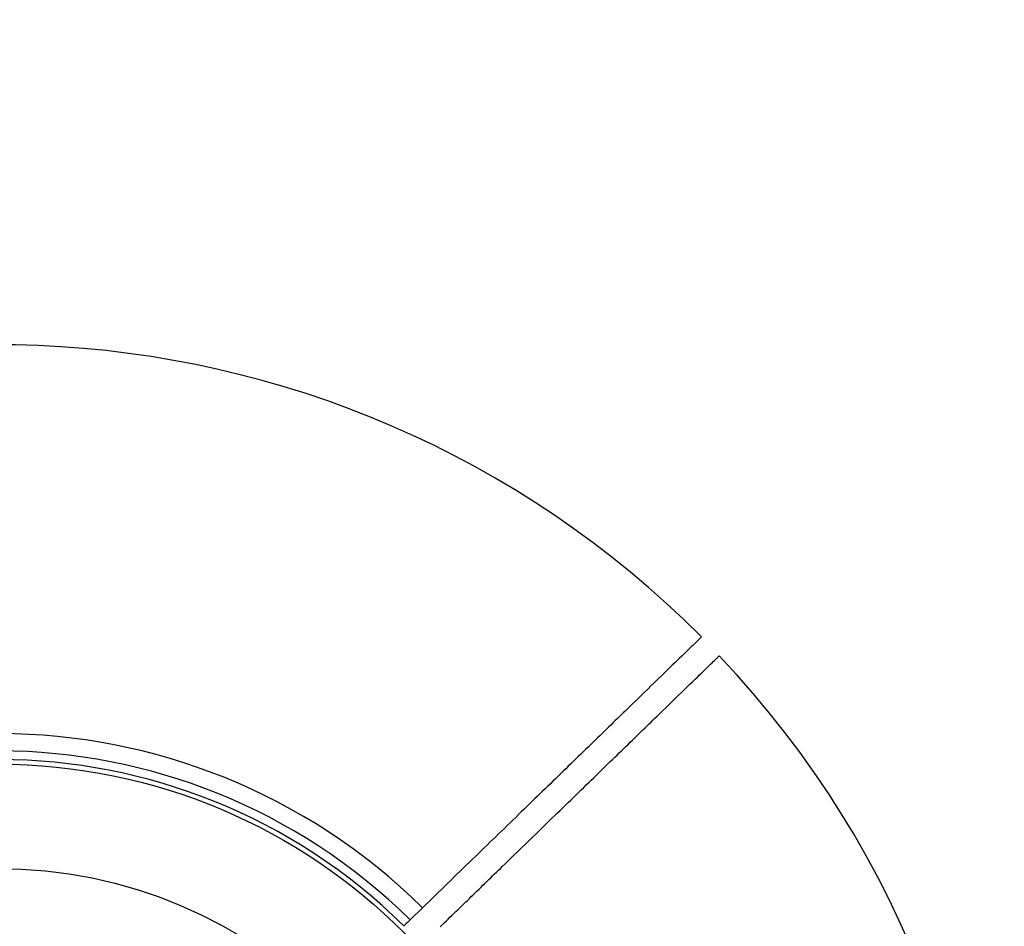
# Model space of a CAD drawing. Units: millimetres. Extents: x -4717 to 5601, y -4539 to 9868.
# Drawn here: x 3605 to 3719, y -1655 to -1550 of the extents above; entities that cross this region are included whole.
import ezdxf

# ---------------------------------------------------------------- set-up
doc = ezdxf.new("R2010")
doc.units = ezdxf.units.MM
doc.styles.add('SLDTEXTSTYLE0', font='TXT', dxfattribs={"width": 0.7})
doc.dimstyles.new('SLDDIMSTYLE0', dxfattribs={"dimtxt": 5, "dimasz": 3.302, "dimexe": 0, "dimexo": 0.0625, "dimgap": 1.25, "dimtad": 2, "dimdec": 0, "dimrnd": 1e-09, "dimzin": 12, "dimdsep": 46, "dimtxsty": 'SLDTEXTSTYLE0', "dimsah": 1, "dimcen": 0.09, "dimadec": 0, "dimazin": 3, "dimtfac": 1, "dimtofl": 0, "dimtmove": 0, "dimatfit": 3, "dimfxl": 0, "dimfrac": 2, "dimtolj": 1, "dimtzin": 12, "dimarcsym": 0})

# ---------------------------------------------------------------- blocks, each defined once
blk = doc.blocks.new('_D_1')
at = {"color": 7, "linetype": 'Continuous', "lineweight": 0}
for p, q in [((2133.17, 2965.16), (5359.08, 2965.16)), ((5358.08, -2745.77), (5358.08, 2965.16)), ((327.48, -2745.77), (5359.08, -2745.77))]:
    blk.add_line(p, q, dxfattribs=at)
at = {"color": 7, "linetype": 'Continuous', "lineweight": 18}
for points in [[(5358.08, 2965.16), (5357.57, 2961.85), (5358.59, 2961.85)], [(5358.08, -2745.77), (5358.59, -2742.47), (5357.57, -2742.47)]]:
    blk.add_solid(points, dxfattribs=at)
at = {"color": 7, "linetype": 'Continuous', "lineweight": 18, "insert": (5351.63, 104.54), "char_height": 5, "attachment_point": 1, "rotation": 90, "style": 'SLDTEXTSTYLE0'}
blk.add_mtext('5711', dxfattribs=at)
blk = doc.blocks.new('_D_2')
at = {"color": 7, "linetype": 'Continuous', "lineweight": 0}
for p, q in [((2142.87, 4463.64), (5601.12, 4463.64)), ((5600.12, 4463.64), (5600.12, -4130.77)), ((327.48, -4130.77), (5601.12, -4130.77))]:
    blk.add_line(p, q, dxfattribs=at)
at = {"color": 7, "linetype": 'Continuous', "lineweight": 18}
for points in [[(5600.12, 4463.64), (5599.62, 4460.33), (5600.63, 4460.33)], [(5600.12, -4130.77), (5600.63, -4127.47), (5599.62, -4127.47)]]:
    blk.add_solid(points, dxfattribs=at)
at = {"color": 7, "linetype": 'Continuous', "lineweight": 18, "insert": (5593.68, 160.21), "char_height": 5, "attachment_point": 1, "rotation": 90, "style": 'SLDTEXTSTYLE0'}
blk.add_mtext('8594', dxfattribs=at)
blk = doc.blocks.new('_D_3')
at = {"color": 7, "linetype": 'Continuous', "lineweight": 0}
for p, q in [((-4716.95, -959.92), (-4716.95, -4539.02)), ((5102.69, -1703.1), (5102.69, -4539.02)), ((5102.69, -4538.02), (-4716.95, -4538.02))]:
    blk.add_line(p, q, dxfattribs=at)
at = {"color": 7, "linetype": 'Continuous', "lineweight": 18}
for points in [[(-4716.95, -4538.02), (-4713.65, -4538.53), (-4713.65, -4537.51)], [(5102.69, -4538.02), (5099.39, -4537.51), (5099.39, -4538.53)]]:
    blk.add_solid(points, dxfattribs=at)
at = {"color": 7, "linetype": 'Continuous', "lineweight": 18, "insert": (186.46, -4531.58), "char_height": 5, "attachment_point": 1, "style": 'SLDTEXTSTYLE0'}
blk.add_mtext('9820', dxfattribs=at)

msp = doc.modelspace()

# ---------------------------------------------------------------- linework, layer by layer
at = {"color": 7, "linetype": 'Continuous', "lineweight": 25}
msp.add_line((3651.88, -1653.24), (3650.44, -1654.64), dxfattribs=at)
for radius in [66.5, 54.42]:
    msp.add_circle((3602.69, -1703.1), radius, dxfattribs=at)
for centre, radius, start, end in [((3602.69, -1703.1), 1500, 245.58879, 25), ((3602.72, -1703.07), 115, 44.9037, 130.4364), ((3602.69, -1703.1), 115, 314.157, 43.4093), ((3602.72, -1703.07), 70, 45.3849, 222.9292), ((3602.72, -1703.07), 68, 45.421, 222.8931), ((3602.72, -1703.07), 67, 45.4399, 222.8742)]:
    msp.add_arc(centre, radius, start, end, dxfattribs=at)
for points, knots in [([(3684.08, -1621.97), (3684.11, -1621.95), (3684.24, -1621.82), (3683.57, -1622.47), (3682.06, -1623.94), (3679.59, -1626.33), (3676.39, -1629.44), (3672.46, -1633.26), (3667.98, -1637.61), (3663, -1642.45), (3658.54, -1646.77), (3654.79, -1650.41), (3652.85, -1652.3), (3651.88, -1653.24)], [0, 0, 0, 0, 0.026272, 0.132094, 0.240985, 0.346808, 0.455699, 0.561526, 0.670422, 0.776258, 0.885163, 0.942348, 1, 1, 1, 1]), ([(3653.94, -1655.42), (3655.14, -1654.26), (3657.55, -1651.92), (3661.7, -1647.89), (3666.34, -1643.39), (3671.17, -1638.69), (3675.56, -1634.43), (3679.3, -1630.8), (3682.35, -1627.83), (3684.56, -1625.69), (3685.97, -1624.32), (3686.14, -1624.16), (3686.22, -1624.08)], [0, 0, 0, 0, 0.070923, 0.142743, 0.248631, 0.357591, 0.463454, 0.572388, 0.678236, 0.787154, 0.892994, 1, 1, 1, 1]), ([(3650.44, -1654.64), (3650.42, -1654.66), (3650.34, -1654.74), (3650.19, -1654.89), (3650, -1655.07), (3649.83, -1655.23), (3649.74, -1655.32), (3649.73, -1655.33), (3649.73, -1655.33)], [0, 0, 0, 0, 0.070171, 0.204559, 0.419141, 0.633724, 0.848271, 1, 1, 1, 1])]:
    msp.add_open_spline(points, degree=3, knots=knots, dxfattribs=at)

# ---------------------------------------------------------------- dimensions: what is measured, and where the dimension line sits
at = {"color": 7, "linetype": 'Continuous', "lineweight": 18}
for base, p1, p2, picture, middle in [((5600.12, -4130.77), (2142.87, 4463.64), (327.48, -4130.77), '_D_2', (5600.12, 166.43)), ((5358.08, 2965.16), (327.48, -2745.77), (2133.17, 2965.16), '_D_1', (5358.08, 109.69))]:
    dim = msp.add_linear_dim(base=base, p1=p1, p2=p2, angle=90, dimstyle='SLDDIMSTYLE0', dxfattribs=at)
    dim.commit()
    dim.dimension.update_dxf_attribs({"geometry": picture, "text_midpoint": middle, "dimtype": 160})
dim = msp.add_linear_dim(base=(-4716.95, -4538.02), p1=(5102.69, -1703.1), p2=(-4716.95, -959.92), dimstyle='SLDDIMSTYLE0', dxfattribs=at)
dim.commit()
dim.dimension.update_dxf_attribs({"geometry": '_D_3', "text_midpoint": (192.87, -4538.02), "dimtype": 160})

doc.saveas('drawing.dxf')
